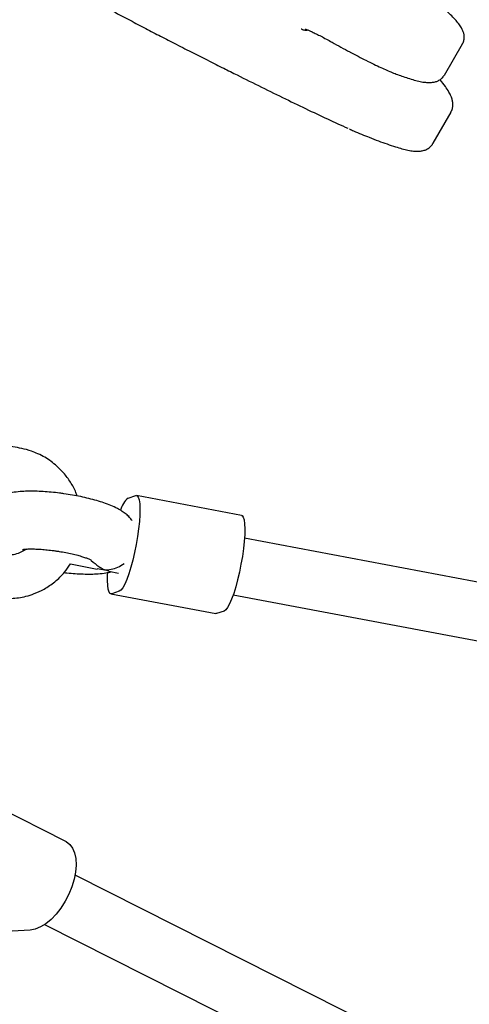
# Model space of a CAD drawing. Units: millimetres. Extents: x -7367 to 7719, y -4153 to 4453.
# Drawn here: x -2845 to -2721, y 818 to 1091 of the extents above; entities that cross this region are included whole.
import ezdxf

# ---------------------------------------------------------------- set-up
doc = ezdxf.new("R2010")
doc.units = ezdxf.units.MM

msp = doc.modelspace()

# ---------------------------------------------------------------- linework, layer by layer
at = {"color": 7, "linetype": 'Continuous', "lineweight": 25}
for p, q in [((-2727.46, 1075.49), (-2722.48, 1084.12)), ((-2753.53, 1081.85), (-2753.62, 1081.91)), ((-2730.61, 1056.61), (-2725.62, 1065.23)), ((-2730.64, 1056.63), (-2730.69, 1056.59)), ((-2814.97, 958.35), (-2812.87, 959.02)), ((-2783.62, 953.56), (-2812.63, 959.03)), ((-2814.71, 953.3), (-2814.96, 953.35)), ((-2670.19, 926.01), (-2782.78, 947.27)), ((-2830.96, 940.09), (-2823.51, 938.68)), ((-2820.32, 938.08), (-2817.67, 937.58)), ((-2819.75, 931.84), (-2790.74, 926.36)), ((-2817.41, 932.52), (-2819.51, 931.86)), ((-2785.88, 931.57), (-2673.16, 910.29)), ((-2790.5, 926.38), (-2790.74, 926.36)), ((-2788.4, 927.04), (-2790.5, 926.38)), ((-2832.25, 863.24), (-2854.66, 874.55)), ((-2679.85, 778.32), (-2829.65, 853.88)), ((-2838.09, 840.22), (-2687.05, 764.04)), ((-2842.09, 838.7), (-2848.73, 838.26))]:
    msp.add_line(p, q, dxfattribs=at)
at = {"color": 7, "linetype": 'Continuous', "lineweight": 25, "flags": 128}
for points in [[(-2812.87, 959.02), (-2812.47, 958.97), (-2812.15, 958.56), (-2811.91, 957.81), (-2811.76, 956.72), (-2811.7, 955.34), (-2811.73, 953.69), (-2811.86, 951.83), (-2812.08, 949.81), (-2812.38, 947.67), (-2812.75, 945.48), (-2813.19, 943.3), (-2813.68, 941.19), (-2814.22, 939.2), (-2814.77, 937.39), (-2815.34, 935.81), (-2815.9, 934.5), (-2816.45, 933.5), (-2816.95, 932.83), (-2817.41, 932.52)], [(-2783.62, 953.56), (-2783.46, 953.49), (-2783.14, 953.09), (-2782.9, 952.33), (-2782.75, 951.24), (-2782.69, 949.86), (-2782.72, 948.22), (-2782.85, 946.36), (-2783.07, 944.33), (-2783.37, 942.19), (-2783.74, 940.01), (-2784.18, 937.83), (-2784.67, 935.71), (-2785.21, 933.73), (-2785.76, 931.92), (-2786.33, 930.34), (-2786.89, 929.03), (-2787.44, 928.02), (-2787.94, 927.36), (-2788.4, 927.04)], [(-2819.51, 931.86), (-2819.91, 931.9), (-2820.23, 932.31), (-2820.47, 933.07), (-2820.62, 934.15), (-2820.68, 935.54), (-2820.65, 937.18), (-2820.62, 937.68)], [(-2832.25, 863.24), (-2832.13, 863.18), (-2831.14, 862.43), (-2830.36, 861.38), (-2829.79, 860.04), (-2829.45, 858.47), (-2829.35, 856.7), (-2829.5, 854.77), (-2829.89, 852.75), (-2830.51, 850.69), (-2831.35, 848.64), (-2832.37, 846.66), (-2833.56, 844.8), (-2834.88, 843.12), (-2836.29, 841.66), (-2837.75, 840.46), (-2839.24, 839.55), (-2840.69, 838.95), (-2842.09, 838.7)]]:
    msp.add_lwpolyline(points, dxfattribs=at)
at = {"color": 7, "linetype": 'Continuous', "lineweight": 25}
for centre, radius, start, end in [((-2644.71, 1286.93), 232.15, 240.6372, 242.023), ((-2810.4, 953.19), 6.9, 131.4924, 164.5038)]:
    msp.add_arc(centre, radius, start, end, dxfattribs=at)
for points, knots in [([(-2722.51, 1084.11), (-2722.49, 1084.14), (-2722.25, 1084.46), (-2722.03, 1085.23), (-2721.95, 1086.22), (-2722.1, 1087.13), (-2722.42, 1088.01), (-2722.94, 1088.96), (-2723.7, 1090), (-2724.76, 1091.2), (-2726.12, 1092.54), (-2727.77, 1094.02), (-2729.69, 1095.64), (-2731.89, 1097.4), (-2734.39, 1099.34), (-2737.22, 1101.48), (-2739.86, 1103.43), (-2741.64, 1104.71), (-2742.28, 1105.18)], [0, 0, 0, 0, 0.004189, 0.04232, 0.079917, 0.119255, 0.164048, 0.219761, 0.294639, 0.369807, 0.448387, 0.527176, 0.605898, 0.686289, 0.769584, 0.856603, 0.94804, 1, 1, 1, 1]), ([(-2822.72, 1095.09), (-2822.07, 1094.74), (-2819.47, 1093.35), (-2815.44, 1091.21), (-2810.66, 1088.68), (-2806.42, 1086.47), (-2802.05, 1084.22), (-2797.12, 1081.71), (-2792.18, 1079.2), (-2788.88, 1077.55), (-2787.48, 1076.85)], [0, 0, 0, 0, 0.0519889, 0.2087805, 0.3277565, 0.4427286, 0.5634231, 0.7021981, 0.8737569, 1, 1, 1, 1]), ([(-2765.17, 1087.96), (-2765.28, 1087.93), (-2765.7, 1087.8), (-2766.36, 1087.9), (-2766.86, 1088.08), (-2767.05, 1088.18), (-2767.06, 1088.18)], [0, 0, 0, 0, 0.162293, 0.659651, 0.98905, 1, 1, 1, 1]), ([(-2765.95, 1088.24), (-2765.94, 1088.24), (-2765.92, 1088.24), (-2765.62, 1088.14), (-2765.09, 1087.93), (-2764.28, 1087.58), (-2763.22, 1087.07), (-2761.94, 1086.43), (-2760.51, 1085.68), (-2759.34, 1085.04), (-2758.67, 1084.66), (-2758.52, 1084.58)], [0, 0, 0, 0, 0.058657, 0.148729, 0.259047, 0.385612, 0.522412, 0.664773, 0.810014, 0.956743, 1, 1, 1, 1]), ([(-2753.53, 1081.85), (-2752.79, 1081.46), (-2751.28, 1080.67), (-2749.09, 1079.55), (-2746.98, 1078.5), (-2745.03, 1077.58), (-2743.34, 1076.82), (-2741.8, 1076.18), (-2740.32, 1075.61), (-2738.74, 1075.04), (-2737.03, 1074.47), (-2735.32, 1073.97), (-2733.77, 1073.62), (-2732.31, 1073.43), (-2731.17, 1073.43), (-2730.1, 1073.58), (-2729.2, 1073.89), (-2728.38, 1074.4), (-2727.76, 1074.97), (-2727.56, 1075.39), (-2727.51, 1075.5)], [0, 0, 0, 0, 0.044026, 0.089466, 0.137639, 0.184408, 0.230016, 0.274971, 0.324883, 0.382263, 0.454695, 0.536143, 0.621032, 0.700855, 0.789168, 0.850853, 0.900154, 0.944082, 0.985502, 1, 1, 1, 1]), ([(-2787.64, 1076.95), (-2786.99, 1076.62), (-2784.01, 1075.12), (-2778.91, 1072.59), (-2772.23, 1069.28), (-2765.81, 1066.17), (-2759.69, 1063.27), (-2756.03, 1061.62), (-2754.2, 1060.79)], [0, 0, 0, 0, 0.052739, 0.242232, 0.432322, 0.622145, 0.811296, 1, 1, 1, 1]), ([(-2725.71, 1065.27), (-2725.61, 1065.42), (-2725.31, 1065.89), (-2725.13, 1066.76), (-2725.11, 1067.74), (-2725.27, 1068.69), (-2725.63, 1069.73), (-2726.24, 1070.93), (-2727.23, 1072.4), (-2728.08, 1073.54), (-2728.66, 1074.21), (-2728.69, 1074.24)], [0, 0, 0, 0, 0.038977, 0.120925, 0.205653, 0.300263, 0.414755, 0.565633, 0.760517, 0.98845, 1, 1, 1, 1]), ([(-2753.76, 1060.57), (-2753.38, 1060.4), (-2752.19, 1059.87), (-2750.35, 1059.1), (-2748.04, 1058.17), (-2745.67, 1057.25), (-2743.25, 1056.38), (-2741.1, 1055.65), (-2739.15, 1055.07), (-2737.48, 1054.67), (-2735.9, 1054.42), (-2734.55, 1054.37), (-2733.36, 1054.54), (-2732.36, 1054.89), (-2731.49, 1055.47), (-2730.88, 1056.07), (-2730.69, 1056.48), (-2730.65, 1056.57)], [0, 0, 0, 0, 0.029993, 0.093992, 0.160237, 0.244721, 0.332298, 0.424326, 0.502906, 0.585246, 0.67265, 0.768381, 0.833081, 0.887935, 0.937842, 0.985941, 1, 1, 1, 1]), ([(-2829.07, 958.92), (-2829.18, 959.24), (-2829.63, 960.58), (-2830.87, 962.76), (-2832.66, 965.22), (-2834.53, 967.1), (-2836.28, 968.53), (-2838.03, 969.68), (-2839.86, 970.63), (-2841.97, 971.48), (-2844.31, 972.1), (-2847.57, 972.66), (-2851.86, 973.5), (-2857.63, 974.58), (-2863.93, 975.77), (-2868.31, 976.6), (-2870.37, 976.99)], [0, 0, 0, 0, 0.0207667, 0.0884879, 0.1556451, 0.2106866, 0.2542701, 0.2970521, 0.341882, 0.3833745, 0.4404535, 0.4943843, 0.593365, 0.7174683, 0.8666955, 1, 1, 1, 1]), ([(-2832.72, 959.55), (-2833.12, 959.6), (-2834.3, 959.77), (-2836.25, 959.98), (-2838.52, 960.16), (-2840.72, 960.26), (-2842.86, 960.26), (-2844.96, 960.15), (-2846.9, 959.91), (-2848.59, 959.52), (-2850.04, 959.01), (-2851.32, 958.37), (-2852.51, 957.52), (-2853.36, 956.76), (-2853.73, 956.23), (-2853.81, 956.12)], [0, 0, 0, 0, 0.047547, 0.138092, 0.229263, 0.321804, 0.416901, 0.516769, 0.626402, 0.718333, 0.789299, 0.8555, 0.919423, 0.982604, 1, 1, 1, 1]), ([(-2813.83, 952.09), (-2814.07, 952.4), (-2814.6, 953.07), (-2815.55, 953.92), (-2816.67, 954.74), (-2818.05, 955.54), (-2819.71, 956.3), (-2821.61, 957.01), (-2823.65, 957.65), (-2825.8, 958.23), (-2828.07, 958.74), (-2830.38, 959.19), (-2831.94, 959.43), (-2832.72, 959.55)], [0, 0, 0, 0, 0.056345, 0.122564, 0.195164, 0.280977, 0.391234, 0.498927, 0.598926, 0.703301, 0.803689, 0.902041, 1, 1, 1, 1]), ([(-2843.21, 944.21), (-2843.34, 944.11), (-2843.87, 943.68), (-2845.05, 943.1), (-2846.52, 942.65), (-2847.97, 942.49), (-2849.44, 942.54), (-2851.3, 942.95), (-2853.6, 943.37), (-2857.39, 944.1), (-2862.7, 945.1), (-2869.15, 946.32), (-2873.5, 947.15), (-2875.49, 947.52)], [0, 0, 0, 0, 0.014923, 0.062867, 0.118334, 0.155276, 0.194937, 0.251871, 0.327097, 0.406878, 0.60048, 0.81658, 1, 1, 1, 1]), ([(-2844.18, 944.11), (-2844.19, 944.11), (-2844.23, 944.1), (-2844.04, 944.14), (-2843.61, 944.19), (-2842.87, 944.24), (-2841.85, 944.27), (-2840.55, 944.24), (-2839.03, 944.16), (-2837.33, 944.01), (-2835.96, 943.85), (-2835.18, 943.74), (-2835, 943.71)], [0, 0, 0, 0, 0.014878, 0.100139, 0.195152, 0.301514, 0.418873, 0.545483, 0.679048, 0.817386, 0.958697, 1, 1, 1, 1]), ([(-2835, 943.71), (-2834.68, 943.66), (-2833.75, 943.52), (-2832.21, 943.25), (-2830.48, 942.89), (-2828.91, 942.5), (-2827.55, 942.11), (-2826.51, 941.76), (-2825.82, 941.49), (-2825.42, 941.31), (-2825.38, 941.28), (-2825.36, 941.27)], [0, 0, 0, 0, 0.070992, 0.206389, 0.341055, 0.473727, 0.603001, 0.727084, 0.829189, 0.921256, 1, 1, 1, 1]), ([(-2825.46, 941.31), (-2825.37, 941.23), (-2824.51, 940.5), (-2823.33, 939.55), (-2822.13, 938.79), (-2821.61, 938.53), (-2821.49, 938.47), (-2821.49, 938.47)], [0, 0, 0, 0, 0.061745, 0.574457, 0.90356, 0.997382, 1, 1, 1, 1]), ([(-2878.5, 935.88), (-2876.07, 935.42), (-2871.29, 934.52), (-2864.58, 933.26), (-2858.82, 932.16), (-2854.57, 931.38), (-2851.45, 930.74), (-2849.25, 930.52), (-2846.51, 930.53), (-2843.78, 930.93), (-2840.75, 931.88), (-2838.02, 933.16), (-2835.16, 935.13), (-2832.69, 937.49), (-2831.47, 939.32), (-2830.96, 940.09)], [0, 0, 0, 0, 0.145176, 0.285043, 0.399646, 0.488987, 0.537787, 0.585762, 0.618061, 0.697975, 0.74476, 0.803059, 0.873023, 0.946499, 1, 1, 1, 1]), ([(-2821.49, 938.47), (-2821.49, 938.47), (-2822.16, 938.48), (-2822.84, 938.59), (-2823.51, 938.7)], [0, 0, 0, 0, 0.007414, 1, 1, 1, 1]), ([(-2821.49, 938.47), (-2821.48, 938.47), (-2820.86, 938.46), (-2819.62, 938.58), (-2817.78, 939.05), (-2816.67, 939.86), (-2816.11, 940.26)], [0, 0, 0, 0, 0.002624, 0.328163, 0.663252, 1, 1, 1, 1]), ([(-2820.31, 938.1), (-2820.7, 938.19), (-2821.08, 938.28), (-2821.49, 938.47), (-2821.49, 938.47)], [0, 0, 0, 0, 0.9920739, 1, 1, 1, 1]), ([(-2832.69, 937.71), (-2832.42, 937.68), (-2831.39, 937.55), (-2829.61, 937.41), (-2827.4, 937.3), (-2825.25, 937.28), (-2823.14, 937.37), (-2821.28, 937.55), (-2820.12, 937.83), (-2819.62, 937.94)], [0, 0, 0, 0, 0.051943, 0.205183, 0.360459, 0.519593, 0.685872, 0.866451, 1, 1, 1, 1])]:
    msp.add_open_spline(points, degree=3, knots=knots, dxfattribs=at)

doc.saveas('drawing.dxf')
